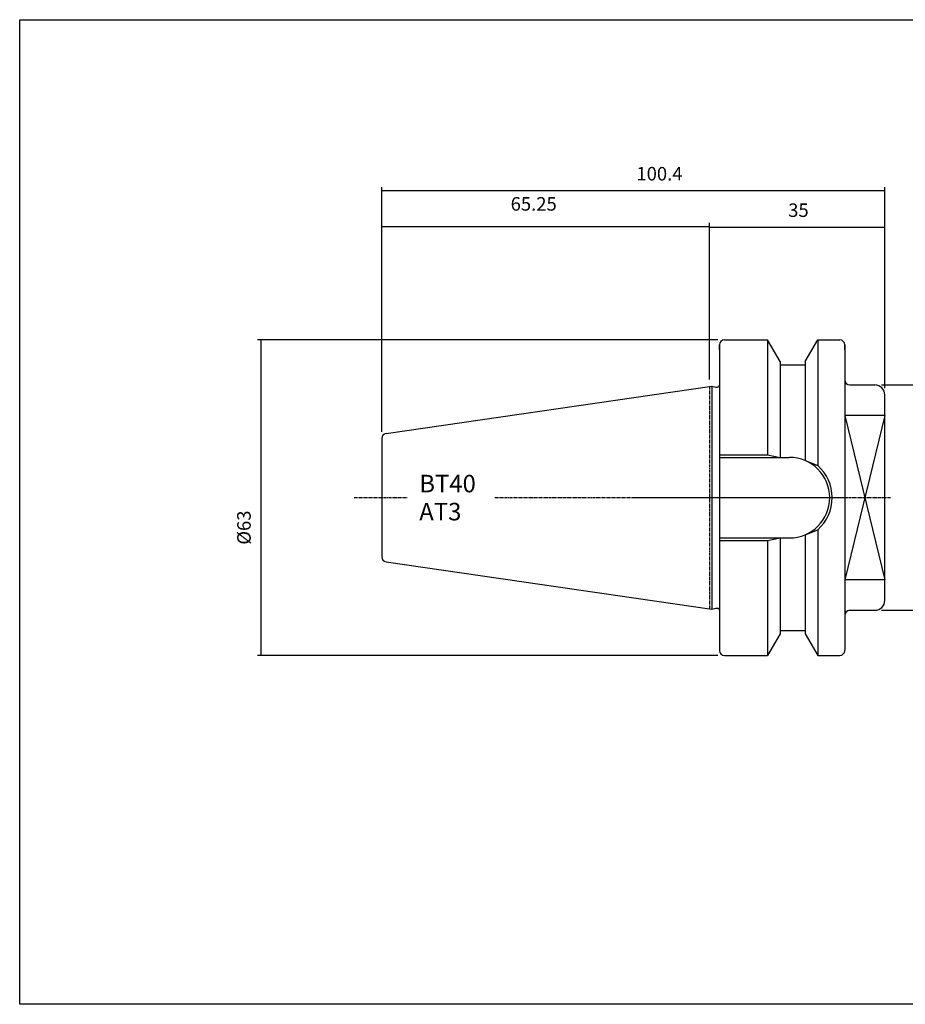
# Model space of a CAD drawing. Extents: x 13 to 300, y -22 to 175.
# Drawn here: x 13 to 190, y -22 to 175 of the extents above; entities that cross this region are included whole.
import ezdxf

# ---------------------------------------------------------------- set-up
doc = ezdxf.new("R2010")
doc.units = 0
doc.header["$MEASUREMENT"] = 0
doc.linetypes.add('CENTER', pattern=[0.95, 0.625, -0.125, 0.075, -0.125])
doc.layers.add('CK_LEVEL_1', color=7, linetype='CONTINUOUS')
doc.styles.add('BOX', font='txt.shx', dxfattribs={"height": 1})
doc.dimstyles.new('DIMSTYLE1', dxfattribs={"dimtxt": 2.7, "dimasz": 2.7, "dimexe": 2.7, "dimexo": 0.0625, "dimgap": 0.09, "dimtad": 0, "dimtih": 1, "dimtoh": 1, "dimdec": 4, "dimzin": 0, "dimtxsty": 'STANDARD', "dimcen": 0.09, "dimazin": 3, "dimtfac": 1, "dimtdec": 4, "dimtofl": 0, "dimtmove": 0, "dimatfit": 3, "dimtolj": 1, "dimtzin": 0})

# ---------------------------------------------------------------- blocks, each defined once
blk = doc.blocks.new('*D0')
at = {"layer": 'CK_LEVEL_1', "color": 4, "linetype": 'CONTINUOUS'}
for p, q in [((85.32, 92.7), (85.32, 134.39)), ((85.32, 133.71), (150.72, 133.71)), ((150.72, 103.1), (150.72, 134.39))]:
    blk.add_line(p, q, dxfattribs=at)
for points in [[(85.32, 133.71), (88.02, 134.12), (88.02, 133.31), (85.32, 133.71)], [(150.72, 133.71), (148.02, 133.31), (148.02, 134.12), (150.72, 133.71)]]:
    blk.add_solid(points, dxfattribs=at)
at = {"layer": 'CK_LEVEL_1', "color": 4, "linetype": 'CONTINUOUS', "style": 'BOX'}
blk.add_text('65.25', height=2.7, dxfattribs=at).set_placement((111.04, 136.85))
blk = doc.blocks.new('*D1')
at = {"layer": 'CK_LEVEL_1', "color": 4, "linetype": 'CONTINUOUS'}
for p, q in [((150.72, 103.1), (150.72, 134.24)), ((185.72, 101.38), (185.72, 134.24)), ((150.72, 133.57), (185.72, 133.57))]:
    blk.add_line(p, q, dxfattribs=at)
for points in [[(150.72, 133.57), (153.42, 133.97), (153.42, 133.16), (150.72, 133.57)], [(185.72, 133.57), (183.02, 133.16), (183.02, 133.97), (185.72, 133.57)]]:
    blk.add_solid(points, dxfattribs=at)
at = {"layer": 'CK_LEVEL_1', "color": 4, "linetype": 'CONTINUOUS', "style": 'BOX'}
blk.add_text('35', height=2.7, dxfattribs=at).set_placement((166.43, 135.59))
blk = doc.blocks.new('*D2')
at = {"layer": 'CK_LEVEL_1', "color": 4, "linetype": 'CONTINUOUS'}
for p, q in [((85.32, 92.7), (85.32, 141.52)), ((85.32, 140.84), (185.72, 140.84)), ((185.72, 101.38), (185.72, 141.52))]:
    blk.add_line(p, q, dxfattribs=at)
for points in [[(85.32, 140.84), (88.02, 141.25), (88.02, 140.44), (85.32, 140.84)], [(185.72, 140.84), (183.02, 140.44), (183.02, 141.25), (185.72, 140.84)]]:
    blk.add_solid(points, dxfattribs=at)
at = {"layer": 'CK_LEVEL_1', "color": 4, "linetype": 'CONTINUOUS', "style": 'BOX'}
blk.add_text('100.4', height=2.7, dxfattribs=at).set_placement((136.14, 142.87))
blk = doc.blocks.new('*D3')
at = {"layer": 'CK_LEVEL_1', "color": 4, "linetype": 'CONTINUOUS'}
for p, q in [((185.07, 102.03), (205.44, 102.03)), ((204.77, 102.03), (204.77, 57.03)), ((185.07, 57.03), (205.44, 57.03))]:
    blk.add_line(p, q, dxfattribs=at)
for points in [[(204.77, 102.03), (205.17, 99.33), (204.36, 99.33), (204.77, 102.03)], [(204.77, 57.03), (204.36, 59.73), (205.17, 59.73), (204.77, 57.03)]]:
    blk.add_solid(points, dxfattribs=at)
at = {"layer": 'CK_LEVEL_1', "color": 4, "linetype": 'CONTINUOUS', "style": 'BOX'}
blk.add_text('%%c45', height=2.7, rotation=90, dxfattribs=at).set_placement((202.74, 72.16))
blk = doc.blocks.new('*D4')
at = {"layer": 'CK_LEVEL_1', "color": 4, "linetype": 'CONTINUOUS'}
for p, q in [((152.37, 111.03), (60.52, 111.03)), ((61.19, 111.03), (61.19, 48.03)), ((152.37, 48.03), (60.52, 48.03))]:
    blk.add_line(p, q, dxfattribs=at)
for points in [[(61.19, 111.03), (61.6, 108.33), (60.79, 108.33), (61.19, 111.03)], [(61.19, 48.03), (60.79, 50.73), (61.6, 50.73), (61.19, 48.03)]]:
    blk.add_solid(points, dxfattribs=at)
at = {"layer": 'CK_LEVEL_1', "color": 4, "linetype": 'CONTINUOUS', "style": 'BOX'}
blk.add_text('%%c63', height=2.7, rotation=90, dxfattribs=at).set_placement((59.17, 70.14))

msp = doc.modelspace()

# ---------------------------------------------------------------- linework, layer by layer
at = {"layer": 'CK_LEVEL_1', "color": 7, "linetype": 'CONTINUOUS'}
for p, q in [((153.71983, 111.02975), (162.31969, 111.02975)), ((153.71983, 111.02975), (154.71983, 111.02975)), ((164.81983, 106.69938), (162.31969, 111.02975)), ((162.31983, 111.02975), (162.31983, 88.07975)), ((169.81983, 106.69938), (172.31997, 111.02975)), ((172.31983, 111.02975), (172.31983, 85.94692)), ((172.31997, 111.02975), (176.71983, 111.02975)), ((175.71983, 111.02975), (176.71983, 111.02975)), ((152.71983, 110.02975), (152.71983, 49.02975)), ((152.71983, 109.02975), (152.71983, 110.02975)), ((152.71983, 110.02975), (152.71983, 49.02975)), ((177.71983, 110.02975), (177.71983, 49.02975)), ((177.71983, 109.02975), (177.71983, 110.02975)), ((164.81983, 106.69938), (164.81983, 87.57975)), ((169.81983, 106.69938), (169.81983, 86.93786)), ((164.81983, 106.02975), (169.81983, 106.02975)), ((86.17552, 92.34209), (151.21983, 101.82767)), ((151.21983, 101.82767), (151.21983, 57.23184)), ((151.21983, 101.82767), (151.96624, 101.62767)), ((151.96624, 101.62767), (152.31983, 101.62767)), ((178.71983, 102.02975), (183.71983, 102.02975)), ((185.71983, 59.02975), (185.71983, 100.02975)), ((185.71983, 95.93372), (177.71983, 95.93372)), ((85.31983, 91.35256), (85.31983, 67.70695)), ((85.31983, 91.35256), (85.31983, 67.70695)), ((152.71983, 87.57975), (166.66983, 87.57975)), ((172.31983, 73.11259), (172.31983, 48.02975)), ((152.71983, 71.47975), (166.66983, 71.47975)), ((162.31983, 70.97975), (162.31983, 48.02975)), ((164.81983, 71.47975), (164.81983, 52.36013)), ((169.81983, 72.12165), (169.81983, 52.36013)), ((86.17552, 66.71741), (151.21983, 57.23184)), ((185.71983, 63.12579), (177.71983, 63.12579)), ((151.21983, 57.23184), (151.96624, 57.43184)), ((151.96624, 57.43184), (152.31983, 57.43184)), ((178.71983, 57.02975), (183.71983, 57.02975)), ((164.81983, 52.36013), (162.31969, 48.02975)), ((164.81983, 53.02975), (169.81983, 53.02975)), ((169.81983, 52.36013), (172.31997, 48.02975)), ((152.71983, 50.02975), (152.71983, 49.02975)), ((177.71983, 50.02975), (177.71983, 49.02975)), ((153.71983, 48.02975), (162.31969, 48.02975)), ((153.71983, 48.02975), (154.71983, 48.02975)), ((172.31997, 48.02975), (176.71983, 48.02975)), ((175.71983, 48.02975), (176.71983, 48.02975))]:
    msp.add_line(p, q, dxfattribs=at)
at = {"layer": 'CK_LEVEL_1', "color": 1, "linetype": 'CENTER'}
for p, q in [((150.71983, 101.75475), (150.71983, 57.30475)), ((150.71983, 101.75475), (150.71983, 57.30475)), ((79.81101, 79.52975), (90.52077, 79.52975)), ((107.86055, 79.52975), (177.71983, 79.52975)), ((135.55571, 79.52975), (186.92751, 79.52975))]:
    msp.add_line(p, q, dxfattribs=at)
at = {"layer": 'CK_LEVEL_1', "color": 4, "linetype": 'CONTINUOUS'}
for p, q in [((177.71983, 95.93372), (185.71983, 63.12579)), ((185.71983, 95.93372), (177.71983, 63.12579)), ((152.71983, 88.07975), (162.31983, 88.07975)), ((162.31983, 88.07975), (164.81983, 87.57975)), ((169.81983, 86.93786), (172.31983, 85.94692)), ((169.81983, 72.12165), (172.31983, 73.11259)), ((152.71983, 70.97975), (162.31983, 70.97975)), ((162.31983, 70.97975), (164.81983, 71.47975))]:
    msp.add_line(p, q, dxfattribs=at)
at = {"layer": 'CK_LEVEL_1', "color": 6, "linetype": 'CONTINUOUS'}
msp.add_polyline3d([(13.06589, 174.97975, 0), (300.43589, 174.97975, 0), (300.43589, -21.64725, 0), (13.06589, -21.64725, 0), (13.06589, 174.97975, 0)], dxfattribs=at)
at = {"layer": 'CK_LEVEL_1', "color": 7, "linetype": 'CONTINUOUS'}
for centre, radius, start, end in [((153.71983, 110.02975), 1, 90, 180), ((176.71983, 110.02975), 1, 0, 90), ((178.71983, 103.02975), 1, 180, 270), ((152.31983, 102.02767), 0.4, 270, 360), ((183.71983, 100.02975), 2, 0, 90), ((86.31983, 91.35256), 1, 98.2971, 180), ((166.66983, 79.52975), 8.05, 270, 450), ((86.31983, 67.70695), 1, 180, 261.7029), ((183.71983, 59.02975), 2, 270, 360), ((152.31983, 57.03184), 0.4, 0, 90), ((178.71983, 56.02975), 1, 90, 180), ((153.71983, 49.02975), 1, 180, 270), ((176.71983, 49.02975), 1, 270, 360)]:
    msp.add_arc(centre, radius, start, end, dxfattribs=at)
at = {"layer": 'CK_LEVEL_1', "color": 4, "linetype": 'CONTINUOUS'}
msp.add_arc((166.66983, 79.52975), 8.55, 311.3623425, 408.6376575, dxfattribs=at)

# ---------------------------------------------------------------- texts
at = {"layer": 'CK_LEVEL_1', "color": 4, "linetype": 'CONTINUOUS', "style": 'BOX'}
for s, p in [('BT40', (92.80303, 80.58949)), ('AT3', (92.80303, 74.98949))]:
    msp.add_text(s, height=3.5, dxfattribs=at).set_placement(p)

# ---------------------------------------------------------------- dimensions: what is measured, and where the dimension line sits
at = {"layer": 'CK_LEVEL_1', "color": 4, "linetype": 'CONTINUOUS'}
for base, p1, p2, picture, middle in [((85.31983, 140.8415), (85.31983, 91.35256), (185.71983, 100.02975), '*D2', (136.13754, 142.8665)), ((85.31983, 133.71453), (85.31983, 91.35256), (150.71983, 101.75475), '*D0', (111.04483, 136.84653)), ((150.71983, 133.56511), (150.71983, 101.75475), (185.71983, 100.02975), '*D1', (166.42667, 135.59011))]:
    dim = msp.add_linear_dim(base=base, p1=p1, p2=p2, dimstyle='DIMSTYLE1', dxfattribs=at)
    dim.commit()
    dim.dimension.update_dxf_attribs({"geometry": picture, "text_midpoint": middle})
for base, p1, p2, picture, middle in [((61.19435, 111.02975), (153.71983, 111.02975), (153.71983, 48.02975), '*D4', (59.16935, 70.14312)), ((204.76572, 102.02975), (183.71983, 102.02975), (183.71983, 57.02975), '*D3', (202.74072, 72.15806))]:
    dim = msp.add_linear_dim(base=base, p1=p1, p2=p2, angle=90, dimstyle='DIMSTYLE1', dxfattribs=at)
    dim.commit()
    dim.dimension.update_dxf_attribs({"geometry": picture, "text_midpoint": middle})

doc.saveas('drawing.dxf')
